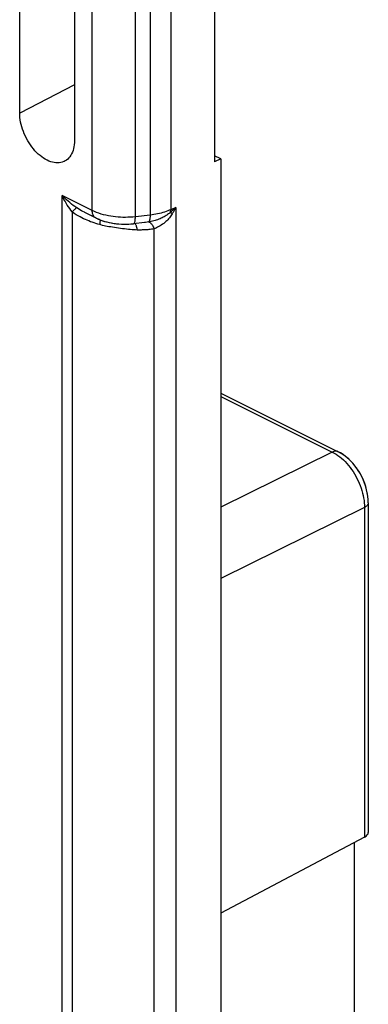
# Model space of a CAD drawing. Units: inches. Extents: x 72.3 to 137.9, y 99.7 to 197.4.
# Drawn here: x 128.5 to 136.2, y 126.9 to 148.5 of the extents above; entities that cross this region are included whole.
import ezdxf

# ---------------------------------------------------------------- set-up
doc = ezdxf.new("R2010")
doc.units = ezdxf.units.IN
doc.header["$MEASUREMENT"] = 0
doc.layers.add('ASSI', color=7, linetype='Continuous')
doc.layers.add('RACCORDO', color=7, linetype='Continuous')

# ---------------------------------------------------------------- blocks, each defined once
blk = doc.blocks.new('block 697')
at = {"layer": 'ASSI', "color": 7, "lineweight": 25, "true_color": 0xffffff}
blk.add_lwpolyline([(131.468, 143.905), (131.439, 143.9), (131.411, 143.896), (131.383, 143.892), (131.356, 143.889), (131.33, 143.886), (131.304, 143.884), (131.278, 143.882), (131.254, 143.881), (131.229, 143.88), (131.206, 143.879), (131.183, 143.878), (131.16, 143.878), (131.139, 143.878), (131.117, 143.878), (131.097, 143.878)], dxfattribs=at)
blk = doc.blocks.new('block 698')
at = {"layer": 'ASSI', "color": 7, "lineweight": 25, "true_color": 0xffffff}
blk.add_lwpolyline([(131.349, 144.055), (131.315, 144.051), (131.283, 144.047), (131.256, 144.043)], dxfattribs=at)
blk = doc.blocks.new('block 699')
at = {"layer": 'ASSI', "color": 7, "lineweight": 25, "true_color": 0xffffff}
blk.add_open_spline([(131.02, 144.017), (131.02, 144.017), (131.026, 144.019), (131.026, 144.019), (131.026, 144.019), (131.031, 144.023), (131.031, 144.023), (131.031, 144.023), (131.036, 144.03), (131.036, 144.03), (131.036, 144.03), (131.04, 144.038), (131.04, 144.038), (131.04, 144.038), (131.044, 144.048), (131.044, 144.048), (131.044, 144.048), (131.048, 144.061), (131.048, 144.061), (131.048, 144.061), (131.051, 144.075), (131.051, 144.075), (131.051, 144.075), (131.053, 144.091), (131.053, 144.091), (131.053, 144.091), (131.056, 144.108), (131.056, 144.108), (131.056, 144.108), (131.057, 144.127), (131.057, 144.127), (131.057, 144.127), (131.058, 144.148), (131.058, 144.148), (131.058, 144.148), (131.059, 144.17), (131.059, 144.17)], degree=3, knots=[0, 0, 0, 0, 1, 1, 1, 2, 2, 2, 3, 3, 3, 4, 4, 4, 5, 5, 5, 6, 6, 6, 7, 7, 7, 8, 8, 8, 9, 9, 9, 10, 10, 10, 11, 11, 11, 12, 12, 12, 12], dxfattribs=at)
blk = doc.blocks.new('block 722')
at = {"layer": 'ASSI', "color": 7, "lineweight": 25, "true_color": 0xffffff}
blk.add_lwpolyline([(131.256, 144.043), (131.02, 144.017)], dxfattribs=at)
blk = doc.blocks.new('block 723')
at = {"layer": 'ASSI', "color": 7, "lineweight": 25, "true_color": 0xffffff}
blk.add_lwpolyline([(131.256, 144.043), (131.256, 144.043)], dxfattribs=at)
blk = doc.blocks.new('block 724')
at = {"layer": 'ASSI', "color": 7, "lineweight": 25, "true_color": 0xffffff}
blk.add_lwpolyline([(131.382, 144.206), (131.059, 144.17)], dxfattribs=at)
blk = doc.blocks.new('block 725')
at = {"layer": 'ASSI', "color": 7, "lineweight": 25, "true_color": 0xffffff}
blk.add_lwpolyline([(131.059, 144.17), (131.004, 144.164), (130.949, 144.16), (130.894, 144.158), (130.839, 144.157), (130.785, 144.157), (130.731, 144.159), (130.677, 144.163), (130.624, 144.168), (130.57, 144.174), (130.517, 144.182), (130.465, 144.191), (130.412, 144.202), (130.359, 144.215), (130.307, 144.23), (130.255, 144.246), (130.205, 144.264), (130.157, 144.285), (130.11, 144.306)], dxfattribs=at)
blk = doc.blocks.new('block 726')
at = {"layer": 'ASSI', "color": 7, "lineweight": 25, "true_color": 0xffffff}
blk.add_lwpolyline([(130.961, 144.012), (131.02, 144.017)], dxfattribs=at)
blk = doc.blocks.new('block 727')
at = {"layer": 'ASSI', "color": 7, "lineweight": 25, "true_color": 0xffffff}
blk.add_lwpolyline([(131.024, 144.033), (131.025, 144.033)], dxfattribs=at)
blk = doc.blocks.new('block 728')
at = {"layer": 'ASSI', "color": 7, "lineweight": 25, "true_color": 0xffffff}
blk.add_lwpolyline([(131.097, 143.878), (131.061, 143.879), (131.024, 143.881), (130.986, 143.884), (130.946, 143.887), (130.904, 143.891), (130.862, 143.896), (130.818, 143.901), (130.774, 143.907), (130.73, 143.913), (130.686, 143.919), (130.641, 143.925), (130.598, 143.932), (130.557, 143.938), (130.517, 143.945), (130.478, 143.952), (130.44, 143.959), (130.404, 143.966), (130.369, 143.973), (130.335, 143.981), (130.302, 143.989), (130.27, 143.998)], dxfattribs=at)
blk = doc.blocks.new('block 757')
at = {"layer": 'ASSI', "color": 7, "lineweight": 25, "true_color": 0xffffff}
blk.add_lwpolyline([(129.769, 144.367), (129.763, 144.363), (129.755, 144.358), (129.746, 144.351), (129.736, 144.342), (129.725, 144.332), (129.713, 144.32), (129.7, 144.307), (129.687, 144.292), (129.672, 144.276)], dxfattribs=at)
blk = doc.blocks.new('block 759')
at = {"layer": 'ASSI', "color": 7, "lineweight": 25, "true_color": 0xffffff}
blk.add_lwpolyline([(129.72, 147.074), (128.517, 146.451)], dxfattribs=at)
blk = doc.blocks.new('block 768')
at = {"layer": 'ASSI', "color": 7, "lineweight": 25, "true_color": 0xffffff}
blk.add_lwpolyline([(132.937, 145.441), (132.793, 145.375)], dxfattribs=at)
blk = doc.blocks.new('block 769')
at = {"layer": 'ASSI', "color": 7, "lineweight": 25, "true_color": 0xffffff}
blk.add_lwpolyline([(131.945, 144.377), (131.835, 144.326)], dxfattribs=at)
blk = doc.blocks.new('block 770')
at = {"layer": 'ASSI', "color": 7, "lineweight": 25, "true_color": 0xffffff}
blk.add_lwpolyline([(129.493, 145.386), (129.485, 145.382), (129.453, 145.37), (129.42, 145.361), (129.385, 145.356), (129.349, 145.354), (129.312, 145.355), (129.274, 145.36), (129.236, 145.368), (129.197, 145.38), (129.158, 145.395), (129.119, 145.413), (129.079, 145.434), (129.04, 145.458), (129.001, 145.486), (128.963, 145.516), (128.925, 145.549), (128.888, 145.584), (128.852, 145.622), (128.818, 145.662), (128.784, 145.704), (128.752, 145.748), (128.722, 145.794), (128.693, 145.842), (128.666, 145.89), (128.641, 145.94), (128.618, 145.991), (128.597, 146.042), (128.579, 146.094), (128.563, 146.146), (128.549, 146.198), (128.537, 146.25), (128.528, 146.301), (128.522, 146.352), (128.518, 146.402), (128.517, 146.451)], dxfattribs=at)
blk = doc.blocks.new('block 771')
at = {"layer": 'ASSI', "color": 7, "lineweight": 25, "true_color": 0xffffff}
blk.add_lwpolyline([(131.835, 144.326), (131.803, 144.312), (131.769, 144.298), (131.735, 144.285), (131.699, 144.273), (131.662, 144.261), (131.625, 144.251), (131.586, 144.241), (131.547, 144.232), (131.506, 144.224), (131.466, 144.217), (131.424, 144.211), (131.382, 144.206)], dxfattribs=at)
blk = doc.blocks.new('block 775')
at = {"layer": 'ASSI', "color": 7, "lineweight": 25, "true_color": 0xffffff}
blk.add_lwpolyline([(131.349, 144.055), (131.359, 144.053), (131.369, 144.049), (131.38, 144.043), (131.39, 144.034), (131.401, 144.024), (131.411, 144.012), (131.421, 143.998), (131.431, 143.982), (131.441, 143.965), (131.451, 143.946), (131.46, 143.926), (131.468, 143.905)], dxfattribs=at)
blk = doc.blocks.new('block 842')
at = {"layer": 'ASSI', "color": 7, "lineweight": 25, "true_color": 0xffffff}
blk.add_lwpolyline([(130.27, 143.998), (130.23, 144.009), (130.19, 144.021), (130.151, 144.034)], dxfattribs=at)
blk = doc.blocks.new('block 843')
at = {"layer": 'ASSI', "color": 7, "lineweight": 25, "true_color": 0xffffff}
blk.add_lwpolyline([(130.273, 144.142), (130.273, 144.142)], dxfattribs=at)
blk = doc.blocks.new('block 844')
at = {"layer": 'ASSI', "color": 7, "lineweight": 25, "true_color": 0xffffff}
blk.add_lwpolyline([(130.151, 144.034), (130.112, 144.048), (130.074, 144.062), (130.035, 144.077), (129.997, 144.092), (129.959, 144.109), (129.92, 144.127), (129.881, 144.146), (129.842, 144.166), (129.801, 144.19), (129.759, 144.216), (129.716, 144.245), (129.672, 144.276)], dxfattribs=at)
blk = doc.blocks.new('block 846')
at = {"layer": 'ASSI', "color": 7, "lineweight": 25, "true_color": 0xffffff}
blk.add_lwpolyline([(135.514, 139.003), (135.504, 139.008), (135.488, 139.012), (135.472, 139.015), (135.456, 139.015), (135.438, 139.014), (135.42, 139.01), (135.402, 139.004), (135.384, 138.996)], dxfattribs=at)
blk = doc.blocks.new('block 847')
at = {"layer": 'ASSI', "color": 7, "lineweight": 25, "true_color": 0xffffff}
blk.add_lwpolyline([(132.937, 140.22), (135.384, 138.996)], dxfattribs=at)
blk = doc.blocks.new('block 848')
at = {"layer": 'ASSI', "color": 7, "lineweight": 25, "true_color": 0xffffff}
blk.add_lwpolyline([(132.937, 140.292), (135.514, 139.003)], dxfattribs=at)
blk = doc.blocks.new('block 849')
at = {"layer": 'ASSI', "color": 7, "lineweight": 25, "true_color": 0xffffff}
blk.add_lwpolyline([(135.384, 138.996), (135.425, 138.975), (135.466, 138.95), (135.507, 138.922)], dxfattribs=at)
blk = doc.blocks.new('block 902')
at = {"layer": 'ASSI', "color": 7, "lineweight": 25, "true_color": 0xffffff}
blk.add_lwpolyline([(131.945, 144.377), (131.932, 144.364), (131.919, 144.352), (131.906, 144.339), (131.893, 144.327), (131.88, 144.315), (131.867, 144.304), (131.854, 144.292), (131.841, 144.281), (131.828, 144.27)], dxfattribs=at)
blk = doc.blocks.new('block 903')
at = {"layer": 'ASSI', "color": 7, "lineweight": 25, "true_color": 0xffffff}
blk.add_lwpolyline([(131.828, 144.27), (131.814, 144.257), (131.799, 144.245), (131.784, 144.232), (131.767, 144.22), (131.75, 144.208), (131.732, 144.196), (131.713, 144.184), (131.692, 144.172), (131.671, 144.16), (131.648, 144.149), (131.624, 144.137), (131.599, 144.126), (131.573, 144.116), (131.546, 144.105), (131.518, 144.096), (131.49, 144.087), (131.462, 144.079), (131.433, 144.072), (131.405, 144.065), (131.377, 144.06), (131.349, 144.055)], dxfattribs=at)
blk = doc.blocks.new('block 905')
at = {"layer": 'ASSI', "color": 7, "lineweight": 25, "true_color": 0xffffff}
blk.add_lwpolyline([(135.384, 138.996), (132.937, 137.783)], dxfattribs=at)
blk = doc.blocks.new('block 906')
at = {"layer": 'ASSI', "color": 7, "lineweight": 25, "true_color": 0xffffff}
blk.add_lwpolyline([(136.091, 137.777), (132.937, 136.213)], dxfattribs=at)
blk = doc.blocks.new('block 913')
at = {"layer": 'ASSI', "color": 7, "lineweight": 25, "true_color": 0xffffff}
blk.add_lwpolyline([(130.188, 144.144), (130.243, 144.119), (130.302, 144.095), (130.363, 144.075), (130.426, 144.057), (130.491, 144.042), (130.556, 144.029), (130.623, 144.02), (130.691, 144.013), (130.759, 144.008), (130.827, 144.007), (130.894, 144.008), (130.961, 144.012)], dxfattribs=at)
blk = doc.blocks.new('block 917')
at = {"layer": 'ASSI', "color": 7, "lineweight": 25, "true_color": 0xffffff}
blk.add_lwpolyline([(130.188, 144.144), (129.948, 144.264)], dxfattribs=at)
blk = doc.blocks.new('block 919')
at = {"layer": 'ASSI', "color": 7, "lineweight": 25, "true_color": 0xffffff}
blk.add_lwpolyline([(130.11, 144.306), (129.448, 144.637)], dxfattribs=at)
blk = doc.blocks.new('block 920')
at = {"layer": 'ASSI', "color": 7, "lineweight": 25, "true_color": 0xffffff}
blk.add_lwpolyline([(132.937, 145.441), (132.793, 145.513)], dxfattribs=at)
blk = doc.blocks.new('block 921')
at = {"layer": 'ASSI', "color": 7, "lineweight": 25, "true_color": 0xffffff}
blk.add_lwpolyline([(129.948, 144.264), (129.94, 144.268), (129.907, 144.285), (129.874, 144.303), (129.84, 144.322), (129.805, 144.344), (129.769, 144.367)], dxfattribs=at)
blk = doc.blocks.new('block 925')
at = {"layer": 'ASSI', "color": 7, "lineweight": 25, "true_color": 0xffffff}
blk.add_lwpolyline([(130.188, 144.144), (130.181, 144.148), (130.168, 144.157), (130.156, 144.168), (130.146, 144.18), (130.136, 144.194), (130.128, 144.21), (130.122, 144.227), (130.117, 144.245), (130.113, 144.264), (130.111, 144.285), (130.11, 144.306)], dxfattribs=at)
blk = doc.blocks.new('block 926')
at = {"layer": 'ASSI', "color": 7, "lineweight": 25, "true_color": 0xffffff}
blk.add_lwpolyline([(129.769, 144.367), (129.73, 144.393), (129.692, 144.421), (129.655, 144.45), (129.618, 144.48), (129.581, 144.511), (129.546, 144.543), (129.512, 144.574), (129.479, 144.606), (129.448, 144.637)], dxfattribs=at)
blk = doc.blocks.new('block 927')
at = {"layer": 'ASSI', "color": 7, "lineweight": 25, "true_color": 0xffffff}
blk.add_lwpolyline([(135.507, 138.922), (135.548, 138.892), (135.588, 138.859), (135.627, 138.824), (135.665, 138.786), (135.703, 138.746), (135.739, 138.704), (135.774, 138.66), (135.808, 138.615), (135.84, 138.567), (135.871, 138.519), (135.9, 138.468), (135.927, 138.417), (135.953, 138.365), (135.976, 138.312), (135.998, 138.258), (136.017, 138.204), (136.034, 138.15), (136.049, 138.095), (136.062, 138.041), (136.073, 137.987), (136.081, 137.933), (136.087, 137.88), (136.09, 137.828), (136.091, 137.777)], dxfattribs=at)
blk = doc.blocks.new('block 947')
at = {"layer": 'ASSI', "color": 7, "lineweight": 25, "true_color": 0xffffff}
blk.add_lwpolyline([(131.945, 144.377), (131.937, 144.36), (131.928, 144.343), (131.92, 144.326), (131.911, 144.31), (131.903, 144.294), (131.894, 144.278), (131.886, 144.263), (131.877, 144.247), (131.868, 144.232)], dxfattribs=at)
blk = doc.blocks.new('block 948')
at = {"layer": 'ASSI', "color": 7, "lineweight": 25, "true_color": 0xffffff}
blk.add_lwpolyline([(131.868, 144.232), (131.854, 144.21), (131.839, 144.188), (131.823, 144.166), (131.806, 144.145), (131.788, 144.125), (131.769, 144.105), (131.749, 144.084), (131.727, 144.064), (131.704, 144.044), (131.68, 144.024), (131.654, 144.005), (131.628, 143.987), (131.601, 143.97), (131.574, 143.954), (131.547, 143.939), (131.52, 143.926), (131.494, 143.915), (131.468, 143.905)], dxfattribs=at)
blk = doc.blocks.new('block 983')
at = {"layer": 'ASSI', "color": 7, "lineweight": 25, "true_color": 0xffffff}
blk.add_lwpolyline([(131.858, 144.242), (131.868, 144.232)], dxfattribs=at)
blk = doc.blocks.new('block 984')
at = {"layer": 'ASSI', "color": 7, "lineweight": 25, "true_color": 0xffffff}
blk.add_lwpolyline([(131.849, 144.251), (131.858, 144.242)], dxfattribs=at)
blk = doc.blocks.new('block 985')
at = {"layer": 'ASSI', "color": 7, "lineweight": 25, "true_color": 0xffffff}
blk.add_lwpolyline([(131.828, 144.27), (131.832, 144.266), (131.836, 144.263), (131.84, 144.259), (131.849, 144.251)], dxfattribs=at)
blk = doc.blocks.new('block 986')
at = {"layer": 'ASSI', "color": 7, "lineweight": 25, "true_color": 0xffffff}
blk.add_lwpolyline([(131.049, 144.02), (131.054, 144.014)], dxfattribs=at)
blk = doc.blocks.new('block 987')
at = {"layer": 'ASSI', "color": 7, "lineweight": 25, "true_color": 0xffffff}
blk.add_lwpolyline([(129.672, 144.276), (129.643, 144.312), (129.615, 144.349), (129.588, 144.387), (129.561, 144.428), (129.536, 144.469), (129.512, 144.511), (129.489, 144.553), (129.468, 144.595), (129.448, 144.637)], dxfattribs=at)
blk = doc.blocks.new('block 1000')
at = {"layer": 'ASSI', "color": 7, "lineweight": 25, "true_color": 0xffffff}
blk.add_lwpolyline([(128.517, 146.451), (128.517, 160.48)], dxfattribs=at)
blk = doc.blocks.new('block 1002')
at = {"layer": 'ASSI', "color": 7, "lineweight": 25, "true_color": 0xffffff}
blk.add_lwpolyline([(129.448, 123.257), (129.448, 144.637)], dxfattribs=at)
blk = doc.blocks.new('block 1005')
at = {"layer": 'ASSI', "color": 7, "lineweight": 25, "true_color": 0xffffff}
blk.add_lwpolyline([(129.672, 144.276), (129.672, 123.489)], dxfattribs=at)
blk = doc.blocks.new('block 1007')
at = {"layer": 'ASSI', "color": 7, "lineweight": 25, "true_color": 0xffffff}
blk.add_lwpolyline([(129.72, 159.879), (129.72, 145.849)], dxfattribs=at)
blk = doc.blocks.new('block 1011')
at = {"layer": 'ASSI', "color": 7, "lineweight": 25, "true_color": 0xffffff}
blk.add_lwpolyline([(130.11, 144.306), (130.11, 150.095)], dxfattribs=at)
blk = doc.blocks.new('block 1017')
at = {"layer": 'ASSI', "color": 7, "lineweight": 25, "true_color": 0xffffff}
blk.add_lwpolyline([(131.059, 144.17), (131.059, 149.668)], dxfattribs=at)
blk = doc.blocks.new('block 1022')
at = {"layer": 'ASSI', "color": 7, "lineweight": 25, "true_color": 0xffffff}
blk.add_lwpolyline([(131.382, 149.605), (131.382, 144.206)], dxfattribs=at)
blk = doc.blocks.new('block 1026')
at = {"layer": 'ASSI', "color": 7, "lineweight": 25, "true_color": 0xffffff}
blk.add_lwpolyline([(131.468, 123.38), (131.468, 143.905)], dxfattribs=at)
blk = doc.blocks.new('block 1031')
at = {"layer": 'ASSI', "color": 7, "lineweight": 25, "true_color": 0xffffff}
blk.add_lwpolyline([(131.835, 149.539), (131.835, 144.326)], dxfattribs=at)
blk = doc.blocks.new('block 1035')
at = {"layer": 'ASSI', "color": 7, "lineweight": 25, "true_color": 0xffffff}
blk.add_lwpolyline([(131.945, 144.377), (131.945, 123.031)], dxfattribs=at)
blk = doc.blocks.new('block 1039')
at = {"layer": 'ASSI', "color": 7, "lineweight": 25, "true_color": 0xffffff}
blk.add_lwpolyline([(131.382, 144.206), (131.381, 144.19), (131.381, 144.174), (131.38, 144.16), (131.379, 144.146), (131.377, 144.133), (131.375, 144.12), (131.373, 144.109), (131.371, 144.099), (131.368, 144.089), (131.366, 144.081), (131.363, 144.074), (131.359, 144.067), (131.356, 144.062), (131.352, 144.058), (131.349, 144.055)], dxfattribs=at)
blk = doc.blocks.new('block 1042')
at = {"layer": 'ASSI', "color": 7, "lineweight": 25, "true_color": 0xffffff}
blk.add_lwpolyline([(129.72, 145.849), (129.719, 145.801), (129.715, 145.755), (129.709, 145.711), (129.7, 145.669), (129.688, 145.628), (129.675, 145.59), (129.658, 145.554), (129.64, 145.521), (129.619, 145.49), (129.596, 145.463), (129.571, 145.438), (129.544, 145.416), (129.515, 145.397), (129.493, 145.386)], dxfattribs=at)
blk = doc.blocks.new('block 1044')
at = {"layer": 'ASSI', "color": 7, "lineweight": 25, "true_color": 0xffffff}
blk.add_lwpolyline([(130.283, 144.103), (130.282, 144.09), (130.281, 144.074), (130.279, 144.057), (130.277, 144.039), (130.274, 144.019), (130.27, 143.998)], dxfattribs=at)
blk = doc.blocks.new('block 1048')
at = {"layer": 'ASSI', "color": 7, "lineweight": 25, "true_color": 0xffffff}
blk.add_lwpolyline([(131.828, 144.27), (131.83, 144.279), (131.832, 144.288), (131.833, 144.297), (131.834, 144.306), (131.834, 144.316), (131.835, 144.326)], dxfattribs=at)
blk = doc.blocks.new('block 1049')
at = {"layer": 'ASSI', "color": 7, "lineweight": 25, "true_color": 0xffffff}
blk.add_lwpolyline([(136.091, 130.527), (132.937, 128.86)], dxfattribs=at)
blk = doc.blocks.new('block 1099')
at = {"layer": 'ASSI', "color": 7, "lineweight": 25, "true_color": 0xffffff}
blk.add_lwpolyline([(131.054, 144.014), (131.061, 144.003), (131.068, 143.991)], dxfattribs=at)
blk = doc.blocks.new('block 1100')
at = {"layer": 'ASSI', "color": 7, "lineweight": 25, "true_color": 0xffffff}
blk.add_lwpolyline([(131.068, 143.991), (131.074, 143.976)], dxfattribs=at)
blk = doc.blocks.new('block 1101')
at = {"layer": 'ASSI', "color": 7, "lineweight": 25, "true_color": 0xffffff}
blk.add_lwpolyline([(131.074, 143.976), (131.079, 143.96), (131.084, 143.942), (131.089, 143.922), (131.093, 143.901), (131.097, 143.878)], dxfattribs=at)
blk = doc.blocks.new('block 1102')
at = {"layer": 'ASSI', "color": 7, "lineweight": 25, "true_color": 0xffffff}
blk.add_lwpolyline([(136.173, 137.953), (136.166, 138.024), (136.154, 138.096), (136.139, 138.167), (136.119, 138.237), (136.096, 138.307), (136.068, 138.376), (136.037, 138.444), (136.003, 138.51), (135.965, 138.574), (135.924, 138.636), (135.88, 138.695), (135.833, 138.752), (135.783, 138.804), (135.732, 138.854), (135.678, 138.899), (135.622, 138.94), (135.565, 138.976), (135.514, 139.003)], dxfattribs=at)
blk = doc.blocks.new('block 1103')
at = {"layer": 'ASSI', "color": 7, "lineweight": 25, "true_color": 0xffffff}
blk.add_lwpolyline([(136.175, 137.881), (136.173, 137.953)], dxfattribs=at)
blk = doc.blocks.new('block 1112')
at = {"layer": 'ASSI', "color": 7, "lineweight": 25, "true_color": 0xffffff}
blk.add_lwpolyline([(132.793, 150.322), (132.793, 145.375)], dxfattribs=at)
blk = doc.blocks.new('block 1116')
at = {"layer": 'ASSI', "color": 7, "lineweight": 25, "true_color": 0xffffff}
blk.add_lwpolyline([(132.937, 145.441), (132.937, 122.925)], dxfattribs=at)
blk = doc.blocks.new('block 1121')
at = {"layer": 'ASSI', "color": 7, "lineweight": 25, "true_color": 0xffffff}
blk.add_lwpolyline([(135.868, 130.41), (135.868, 124.519)], dxfattribs=at)
blk = doc.blocks.new('block 1122')
at = {"layer": 'ASSI', "color": 7, "lineweight": 25, "true_color": 0xffffff}
blk.add_lwpolyline([(136.091, 137.777), (136.091, 130.527)], dxfattribs=at)
blk = doc.blocks.new('block 1123')
at = {"layer": 'ASSI', "color": 7, "lineweight": 25, "true_color": 0xffffff}
blk.add_lwpolyline([(136.175, 137.881), (136.175, 130.633)], dxfattribs=at)
blk = doc.blocks.new('block 1131')
at = {"layer": 'ASSI', "color": 7, "lineweight": 25, "true_color": 0xffffff}
blk.add_lwpolyline([(136.175, 137.881), (136.174, 137.87), (136.171, 137.857), (136.166, 137.844), (136.158, 137.832), (136.149, 137.82), (136.137, 137.808), (136.124, 137.797), (136.108, 137.787), (136.091, 137.777)], dxfattribs=at)
blk = doc.blocks.new('block 1278')
at = {"layer": 'ASSI', "color": 7, "lineweight": 25, "true_color": 0xffffff}
blk.add_open_spline([(136.091, 130.527), (136.145, 130.556), (136.175, 130.594), (136.175, 130.633)], degree=3, dxfattribs=at)
blk = doc.blocks.new('block 1548')
at = {"layer": 'RACCORDO', "color": 7, "lineweight": 25, "true_color": 0xffffff}
blk.add_lwpolyline([(135.514, 139.003), (135.504, 139.008), (135.488, 139.012), (135.472, 139.015), (135.456, 139.015), (135.438, 139.014), (135.42, 139.01), (135.402, 139.004), (135.384, 138.996)], dxfattribs=at)
blk = doc.blocks.new('block 1549')
at = {"layer": 'RACCORDO', "color": 7, "lineweight": 25, "true_color": 0xffffff}
blk.add_lwpolyline([(132.937, 140.22), (135.384, 138.996)], dxfattribs=at)
blk = doc.blocks.new('block 1550')
at = {"layer": 'RACCORDO', "color": 7, "lineweight": 25, "true_color": 0xffffff}
blk.add_lwpolyline([(132.937, 140.292), (135.514, 139.003)], dxfattribs=at)
blk = doc.blocks.new('block 1551')
at = {"layer": 'RACCORDO', "color": 7, "lineweight": 25, "true_color": 0xffffff}
blk.add_lwpolyline([(135.384, 138.996), (135.425, 138.975), (135.466, 138.95)], dxfattribs=at)
blk = doc.blocks.new('block 1575')
at = {"layer": 'RACCORDO', "color": 7, "lineweight": 25, "true_color": 0xffffff}
blk.add_lwpolyline([(135.384, 138.996), (132.937, 137.783)], dxfattribs=at)
blk = doc.blocks.new('block 1576')
at = {"layer": 'RACCORDO', "color": 7, "lineweight": 25, "true_color": 0xffffff}
blk.add_lwpolyline([(136.091, 137.777), (132.937, 136.213)], dxfattribs=at)
blk = doc.blocks.new('block 1579')
at = {"layer": 'RACCORDO', "color": 7, "lineweight": 25, "true_color": 0xffffff}
blk.add_lwpolyline([(135.466, 138.95), (135.507, 138.922)], dxfattribs=at)
blk = doc.blocks.new('block 1580')
at = {"layer": 'RACCORDO', "color": 7, "lineweight": 25, "true_color": 0xffffff}
blk.add_lwpolyline([(135.507, 138.922), (135.548, 138.892), (135.588, 138.859), (135.627, 138.824), (135.665, 138.786), (135.703, 138.746), (135.739, 138.704), (135.774, 138.66), (135.808, 138.615), (135.84, 138.567), (135.871, 138.519), (135.9, 138.468), (135.927, 138.417), (135.953, 138.365), (135.976, 138.312), (135.998, 138.258), (136.017, 138.204), (136.034, 138.15), (136.049, 138.095), (136.062, 138.041), (136.073, 137.987), (136.081, 137.933), (136.087, 137.88), (136.09, 137.828), (136.091, 137.777)], dxfattribs=at)
blk = doc.blocks.new('block 1611')
at = {"layer": 'RACCORDO', "color": 7, "lineweight": 25, "true_color": 0xffffff}
blk.add_lwpolyline([(136.091, 130.527), (132.937, 128.86)], dxfattribs=at)
blk = doc.blocks.new('block 1627')
at = {"layer": 'RACCORDO', "color": 7, "lineweight": 25, "true_color": 0xffffff}
blk.add_lwpolyline([(136.173, 137.953), (136.167, 138.013), (136.158, 138.074), (136.146, 138.134), (136.132, 138.194), (136.114, 138.254), (136.094, 138.313), (136.07, 138.371), (136.045, 138.429), (136.016, 138.485), (135.986, 138.54), (135.952, 138.594), (135.917, 138.646), (135.88, 138.696), (135.84, 138.743), (135.799, 138.789), (135.755, 138.832), (135.711, 138.872), (135.664, 138.909), (135.617, 138.943), (135.568, 138.974), (135.514, 139.003)], dxfattribs=at)
blk = doc.blocks.new('block 1630')
at = {"layer": 'RACCORDO', "color": 7, "lineweight": 25, "true_color": 0xffffff}
blk.add_lwpolyline([(136.175, 137.881), (136.175, 137.893), (136.173, 137.953)], dxfattribs=at)
blk = doc.blocks.new('block 1633')
at = {"layer": 'RACCORDO', "color": 7, "lineweight": 25, "true_color": 0xffffff}
blk.add_lwpolyline([(135.868, 130.41), (135.868, 124.519)], dxfattribs=at)
blk = doc.blocks.new('block 1634')
at = {"layer": 'RACCORDO', "color": 7, "lineweight": 25, "true_color": 0xffffff}
blk.add_lwpolyline([(136.091, 137.777), (136.091, 130.527)], dxfattribs=at)
blk = doc.blocks.new('block 1635')
at = {"layer": 'RACCORDO', "color": 7, "lineweight": 25, "true_color": 0xffffff}
blk.add_lwpolyline([(136.175, 137.881), (136.175, 130.633)], dxfattribs=at)
blk = doc.blocks.new('block 1641')
at = {"layer": 'RACCORDO', "color": 7, "lineweight": 25, "true_color": 0xffffff}
blk.add_lwpolyline([(136.175, 137.881), (136.174, 137.87), (136.171, 137.857), (136.166, 137.844), (136.158, 137.832), (136.149, 137.82), (136.137, 137.808), (136.124, 137.797), (136.108, 137.787), (136.091, 137.777)], dxfattribs=at)
blk = doc.blocks.new('block 1714')
at = {"layer": 'RACCORDO', "color": 7, "lineweight": 25, "true_color": 0xffffff}
blk.add_open_spline([(136.091, 130.527), (136.145, 130.556), (136.175, 130.594), (136.175, 130.633)], degree=3, dxfattribs=at)
blk = doc.blocks.new('block 2372')
at = {"color": 7, "lineweight": 25, "true_color": 0xffffff}
blk.add_lwpolyline([(131.468, 143.905), (131.439, 143.9), (131.411, 143.896), (131.383, 143.892), (131.356, 143.889), (131.33, 143.886), (131.304, 143.884), (131.278, 143.882), (131.254, 143.881), (131.229, 143.88), (131.206, 143.879), (131.183, 143.878), (131.16, 143.878), (131.139, 143.878), (131.117, 143.878), (131.097, 143.878)], dxfattribs=at)
blk = doc.blocks.new('block 2373')
at = {"color": 7, "lineweight": 25, "true_color": 0xffffff}
blk.add_lwpolyline([(131.349, 144.055), (131.315, 144.051), (131.283, 144.047), (131.256, 144.043)], dxfattribs=at)
blk = doc.blocks.new('block 2374')
at = {"color": 7, "lineweight": 25, "true_color": 0xffffff}
blk.add_open_spline([(131.02, 144.017), (131.02, 144.017), (131.026, 144.019), (131.026, 144.019), (131.026, 144.019), (131.031, 144.023), (131.031, 144.023), (131.031, 144.023), (131.036, 144.03), (131.036, 144.03), (131.036, 144.03), (131.04, 144.038), (131.04, 144.038), (131.04, 144.038), (131.044, 144.048), (131.044, 144.048), (131.044, 144.048), (131.048, 144.061), (131.048, 144.061), (131.048, 144.061), (131.051, 144.075), (131.051, 144.075), (131.051, 144.075), (131.053, 144.091), (131.053, 144.091), (131.053, 144.091), (131.056, 144.108), (131.056, 144.108), (131.056, 144.108), (131.057, 144.127), (131.057, 144.127), (131.057, 144.127), (131.058, 144.148), (131.058, 144.148), (131.058, 144.148), (131.059, 144.17), (131.059, 144.17)], degree=3, knots=[0, 0, 0, 0, 1, 1, 1, 2, 2, 2, 3, 3, 3, 4, 4, 4, 5, 5, 5, 6, 6, 6, 7, 7, 7, 8, 8, 8, 9, 9, 9, 10, 10, 10, 11, 11, 11, 12, 12, 12, 12], dxfattribs=at)
blk = doc.blocks.new('block 2411')
at = {"color": 7, "lineweight": 25, "true_color": 0xffffff}
blk.add_lwpolyline([(131.256, 144.043), (131.02, 144.017)], dxfattribs=at)
blk = doc.blocks.new('block 2412')
at = {"color": 7, "lineweight": 25, "true_color": 0xffffff}
blk.add_lwpolyline([(131.256, 144.043), (131.256, 144.043)], dxfattribs=at)
blk = doc.blocks.new('block 2413')
at = {"color": 7, "lineweight": 25, "true_color": 0xffffff}
blk.add_lwpolyline([(131.382, 144.206), (131.059, 144.17)], dxfattribs=at)
blk = doc.blocks.new('block 2414')
at = {"color": 7, "lineweight": 25, "true_color": 0xffffff}
blk.add_lwpolyline([(131.059, 144.17), (131.004, 144.164), (130.949, 144.16), (130.894, 144.158), (130.839, 144.157), (130.785, 144.157), (130.731, 144.159), (130.677, 144.163), (130.624, 144.168), (130.57, 144.174), (130.517, 144.182), (130.465, 144.191), (130.412, 144.202), (130.359, 144.215), (130.307, 144.23), (130.255, 144.246), (130.205, 144.264), (130.157, 144.285), (130.11, 144.306)], dxfattribs=at)
blk = doc.blocks.new('block 2415')
at = {"color": 7, "lineweight": 25, "true_color": 0xffffff}
blk.add_lwpolyline([(130.913, 144.009), (130.966, 144.012), (131.02, 144.017)], dxfattribs=at)
blk = doc.blocks.new('block 2416')
at = {"color": 7, "lineweight": 25, "true_color": 0xffffff}
blk.add_lwpolyline([(131.024, 144.033), (131.024, 144.033)], dxfattribs=at)
blk = doc.blocks.new('block 2417')
at = {"color": 7, "lineweight": 25, "true_color": 0xffffff}
blk.add_lwpolyline([(131.097, 143.878), (131.061, 143.879), (131.024, 143.881), (130.986, 143.884), (130.946, 143.887), (130.904, 143.891), (130.862, 143.896), (130.818, 143.901), (130.774, 143.907), (130.73, 143.913), (130.686, 143.919), (130.641, 143.925), (130.598, 143.932), (130.557, 143.938), (130.517, 143.945), (130.478, 143.952), (130.44, 143.959), (130.404, 143.966), (130.369, 143.973), (130.335, 143.981), (130.302, 143.989), (130.27, 143.998)], dxfattribs=at)
blk = doc.blocks.new('block 2446')
at = {"color": 7, "lineweight": 25, "true_color": 0xffffff}
blk.add_lwpolyline([(129.769, 144.367), (129.763, 144.363), (129.755, 144.358), (129.746, 144.351), (129.736, 144.342), (129.725, 144.332), (129.713, 144.32), (129.7, 144.307), (129.687, 144.292), (129.672, 144.276)], dxfattribs=at)
blk = doc.blocks.new('block 2448')
at = {"color": 7, "lineweight": 25, "true_color": 0xffffff}
blk.add_lwpolyline([(129.72, 147.074), (128.517, 146.451)], dxfattribs=at)
blk = doc.blocks.new('block 2453')
at = {"color": 7, "lineweight": 25, "true_color": 0xffffff}
blk.add_lwpolyline([(132.937, 145.441), (132.793, 145.375)], dxfattribs=at)
blk = doc.blocks.new('block 2454')
at = {"color": 7, "lineweight": 25, "true_color": 0xffffff}
blk.add_lwpolyline([(131.945, 144.377), (131.835, 144.326)], dxfattribs=at)
blk = doc.blocks.new('block 2455')
at = {"color": 7, "lineweight": 25, "true_color": 0xffffff}
blk.add_lwpolyline([(129.493, 145.386), (129.485, 145.382), (129.453, 145.37), (129.42, 145.361), (129.385, 145.356), (129.349, 145.354), (129.312, 145.355), (129.274, 145.36), (129.236, 145.368), (129.197, 145.38), (129.158, 145.395), (129.119, 145.413), (129.079, 145.434), (129.04, 145.458), (129.001, 145.486), (128.963, 145.516), (128.925, 145.549), (128.888, 145.584), (128.852, 145.622), (128.818, 145.662), (128.784, 145.704), (128.752, 145.748), (128.722, 145.794), (128.693, 145.842), (128.666, 145.89), (128.641, 145.94), (128.618, 145.991), (128.597, 146.042), (128.579, 146.094), (128.563, 146.146), (128.549, 146.198), (128.537, 146.25), (128.528, 146.301), (128.522, 146.352), (128.518, 146.402), (128.517, 146.451)], dxfattribs=at)
blk = doc.blocks.new('block 2456')
at = {"color": 7, "lineweight": 25, "true_color": 0xffffff}
blk.add_lwpolyline([(131.835, 144.326), (131.803, 144.312), (131.769, 144.298), (131.735, 144.285), (131.699, 144.273), (131.662, 144.261), (131.625, 144.251), (131.586, 144.241), (131.547, 144.232), (131.506, 144.224), (131.466, 144.217), (131.424, 144.211), (131.382, 144.206)], dxfattribs=at)
blk = doc.blocks.new('block 2459')
at = {"color": 7, "lineweight": 25, "true_color": 0xffffff}
blk.add_lwpolyline([(131.349, 144.055), (131.359, 144.053), (131.369, 144.049), (131.38, 144.043), (131.39, 144.034), (131.401, 144.024), (131.411, 144.012), (131.421, 143.998), (131.431, 143.982), (131.441, 143.965), (131.451, 143.946), (131.46, 143.926), (131.468, 143.905)], dxfattribs=at)
blk = doc.blocks.new('block 2497')
at = {"color": 7, "lineweight": 25, "true_color": 0xffffff}
blk.add_lwpolyline([(130.273, 144.142), (130.273, 144.142)], dxfattribs=at)
blk = doc.blocks.new('block 2498')
at = {"color": 7, "lineweight": 25, "true_color": 0xffffff}
blk.add_lwpolyline([(130.27, 143.998), (130.23, 144.009), (130.19, 144.021), (130.151, 144.034), (130.112, 144.048), (130.074, 144.062), (130.035, 144.077), (129.997, 144.092), (129.959, 144.109), (129.92, 144.127), (129.881, 144.146), (129.842, 144.166), (129.801, 144.19), (129.759, 144.216), (129.716, 144.245), (129.672, 144.276)], dxfattribs=at)
blk = doc.blocks.new('block 2499')
at = {"color": 7, "lineweight": 25, "true_color": 0xffffff}
blk.add_lwpolyline([(130.238, 144.121), (130.285, 144.102), (130.333, 144.084), (130.382, 144.069), (130.433, 144.055), (130.484, 144.043), (130.537, 144.033), (130.59, 144.024), (130.643, 144.017), (130.697, 144.012), (130.751, 144.009), (130.805, 144.007), (130.859, 144.007), (130.913, 144.009)], dxfattribs=at)
blk = doc.blocks.new('block 2539')
at = {"color": 7, "lineweight": 25, "true_color": 0xffffff}
blk.add_lwpolyline([(131.945, 144.377), (131.932, 144.364), (131.919, 144.352), (131.906, 144.339), (131.893, 144.327), (131.88, 144.315), (131.867, 144.304), (131.854, 144.292), (131.841, 144.281), (131.828, 144.27)], dxfattribs=at)
blk = doc.blocks.new('block 2540')
at = {"color": 7, "lineweight": 25, "true_color": 0xffffff}
blk.add_lwpolyline([(131.828, 144.27), (131.814, 144.257), (131.799, 144.245), (131.784, 144.232), (131.767, 144.22), (131.75, 144.208), (131.732, 144.196), (131.713, 144.184), (131.692, 144.172), (131.671, 144.16), (131.648, 144.149), (131.624, 144.137), (131.599, 144.126), (131.573, 144.116), (131.546, 144.105), (131.518, 144.096), (131.49, 144.087), (131.462, 144.079), (131.433, 144.072), (131.405, 144.065), (131.377, 144.06), (131.349, 144.055)], dxfattribs=at)
blk = doc.blocks.new('block 2548')
at = {"color": 7, "lineweight": 25, "true_color": 0xffffff}
blk.add_lwpolyline([(130.193, 144.142), (130.238, 144.121)], dxfattribs=at)
blk = doc.blocks.new('block 2552')
at = {"color": 7, "lineweight": 25, "true_color": 0xffffff}
blk.add_lwpolyline([(130.193, 144.142), (129.948, 144.264)], dxfattribs=at)
blk = doc.blocks.new('block 2554')
at = {"color": 7, "lineweight": 25, "true_color": 0xffffff}
blk.add_lwpolyline([(130.11, 144.306), (129.448, 144.637)], dxfattribs=at)
blk = doc.blocks.new('block 2555')
at = {"color": 7, "lineweight": 25, "true_color": 0xffffff}
blk.add_lwpolyline([(132.937, 145.441), (132.793, 145.513)], dxfattribs=at)
blk = doc.blocks.new('block 2556')
at = {"color": 7, "lineweight": 25, "true_color": 0xffffff}
blk.add_lwpolyline([(129.948, 144.264), (129.94, 144.268), (129.907, 144.285), (129.874, 144.303), (129.84, 144.322), (129.805, 144.344), (129.769, 144.367)], dxfattribs=at)
blk = doc.blocks.new('block 2560')
at = {"color": 7, "lineweight": 25, "true_color": 0xffffff}
blk.add_lwpolyline([(130.188, 144.144), (130.181, 144.148), (130.168, 144.157), (130.156, 144.168), (130.146, 144.18), (130.136, 144.194), (130.128, 144.21), (130.122, 144.227), (130.117, 144.245), (130.113, 144.264), (130.111, 144.285), (130.11, 144.306)], dxfattribs=at)
blk = doc.blocks.new('block 2561')
at = {"color": 7, "lineweight": 25, "true_color": 0xffffff}
blk.add_lwpolyline([(129.769, 144.367), (129.73, 144.393), (129.692, 144.421), (129.655, 144.45), (129.618, 144.48), (129.581, 144.511), (129.546, 144.543), (129.512, 144.574), (129.479, 144.606), (129.448, 144.637)], dxfattribs=at)
blk = doc.blocks.new('block 2564')
at = {"color": 7, "lineweight": 25, "true_color": 0xffffff}
blk.add_lwpolyline([(131.945, 144.377), (131.937, 144.36), (131.928, 144.343), (131.92, 144.326), (131.911, 144.31), (131.903, 144.294), (131.894, 144.278), (131.886, 144.263), (131.877, 144.247), (131.868, 144.232)], dxfattribs=at)
blk = doc.blocks.new('block 2565')
at = {"color": 7, "lineweight": 25, "true_color": 0xffffff}
blk.add_lwpolyline([(131.868, 144.232), (131.854, 144.21), (131.839, 144.188), (131.823, 144.166), (131.806, 144.145), (131.788, 144.125), (131.769, 144.105), (131.749, 144.084), (131.727, 144.064), (131.704, 144.044), (131.68, 144.024), (131.654, 144.005), (131.628, 143.987), (131.601, 143.97), (131.574, 143.954), (131.547, 143.939), (131.52, 143.926), (131.494, 143.915), (131.468, 143.905)], dxfattribs=at)
blk = doc.blocks.new('block 2584')
at = {"color": 7, "lineweight": 25, "true_color": 0xffffff}
blk.add_lwpolyline([(131.858, 144.242), (131.868, 144.232)], dxfattribs=at)
blk = doc.blocks.new('block 2585')
at = {"color": 7, "lineweight": 25, "true_color": 0xffffff}
blk.add_lwpolyline([(131.849, 144.251), (131.858, 144.242)], dxfattribs=at)
blk = doc.blocks.new('block 2586')
at = {"color": 7, "lineweight": 25, "true_color": 0xffffff}
blk.add_lwpolyline([(131.828, 144.27), (131.832, 144.266), (131.836, 144.263), (131.84, 144.259), (131.849, 144.251)], dxfattribs=at)
blk = doc.blocks.new('block 2587')
at = {"color": 7, "lineweight": 25, "true_color": 0xffffff}
blk.add_lwpolyline([(131.049, 144.02), (131.054, 144.014)], dxfattribs=at)
blk = doc.blocks.new('block 2588')
at = {"color": 7, "lineweight": 25, "true_color": 0xffffff}
blk.add_lwpolyline([(129.672, 144.276), (129.643, 144.312), (129.615, 144.349), (129.588, 144.387), (129.561, 144.428), (129.536, 144.469), (129.512, 144.511), (129.489, 144.553), (129.468, 144.595), (129.448, 144.637)], dxfattribs=at)
blk = doc.blocks.new('block 2595')
at = {"color": 7, "lineweight": 25, "true_color": 0xffffff}
blk.add_lwpolyline([(128.517, 146.451), (128.517, 160.48)], dxfattribs=at)
blk = doc.blocks.new('block 2597')
at = {"color": 7, "lineweight": 25, "true_color": 0xffffff}
blk.add_lwpolyline([(129.448, 123.257), (129.448, 144.637)], dxfattribs=at)
blk = doc.blocks.new('block 2600')
at = {"color": 7, "lineweight": 25, "true_color": 0xffffff}
blk.add_lwpolyline([(129.672, 144.276), (129.672, 123.489)], dxfattribs=at)
blk = doc.blocks.new('block 2602')
at = {"color": 7, "lineweight": 25, "true_color": 0xffffff}
blk.add_lwpolyline([(129.72, 159.879), (129.72, 145.849)], dxfattribs=at)
blk = doc.blocks.new('block 2606')
at = {"color": 7, "lineweight": 25, "true_color": 0xffffff}
blk.add_lwpolyline([(130.11, 144.306), (130.11, 150.095)], dxfattribs=at)
blk = doc.blocks.new('block 2612')
at = {"color": 7, "lineweight": 25, "true_color": 0xffffff}
blk.add_lwpolyline([(131.059, 144.17), (131.059, 149.668)], dxfattribs=at)
blk = doc.blocks.new('block 2617')
at = {"color": 7, "lineweight": 25, "true_color": 0xffffff}
blk.add_lwpolyline([(131.382, 149.605), (131.382, 144.206)], dxfattribs=at)
blk = doc.blocks.new('block 2621')
at = {"color": 7, "lineweight": 25, "true_color": 0xffffff}
blk.add_lwpolyline([(131.468, 123.38), (131.468, 143.905)], dxfattribs=at)
blk = doc.blocks.new('block 2624')
at = {"color": 7, "lineweight": 25, "true_color": 0xffffff}
blk.add_lwpolyline([(131.835, 149.539), (131.835, 144.326)], dxfattribs=at)
blk = doc.blocks.new('block 2628')
at = {"color": 7, "lineweight": 25, "true_color": 0xffffff}
blk.add_lwpolyline([(131.945, 144.377), (131.945, 123.031)], dxfattribs=at)
blk = doc.blocks.new('block 2632')
at = {"color": 7, "lineweight": 25, "true_color": 0xffffff}
blk.add_lwpolyline([(131.382, 144.206), (131.381, 144.19), (131.381, 144.174), (131.38, 144.16), (131.379, 144.146), (131.377, 144.133), (131.375, 144.12), (131.373, 144.109), (131.371, 144.099), (131.368, 144.089), (131.366, 144.081), (131.363, 144.074), (131.359, 144.067), (131.356, 144.062), (131.352, 144.058), (131.349, 144.055)], dxfattribs=at)
blk = doc.blocks.new('block 2635')
at = {"color": 7, "lineweight": 25, "true_color": 0xffffff}
blk.add_lwpolyline([(129.72, 145.849), (129.719, 145.801), (129.715, 145.755), (129.709, 145.711), (129.7, 145.669), (129.688, 145.628), (129.675, 145.59), (129.658, 145.554), (129.64, 145.521), (129.619, 145.49), (129.596, 145.463), (129.571, 145.438), (129.544, 145.416), (129.515, 145.397), (129.493, 145.386)], dxfattribs=at)
blk = doc.blocks.new('block 2637')
at = {"color": 7, "lineweight": 25, "true_color": 0xffffff}
blk.add_lwpolyline([(130.283, 144.103), (130.282, 144.09), (130.281, 144.074), (130.279, 144.057), (130.277, 144.039), (130.274, 144.019), (130.27, 143.998)], dxfattribs=at)
blk = doc.blocks.new('block 2642')
at = {"color": 7, "lineweight": 25, "true_color": 0xffffff}
blk.add_lwpolyline([(131.828, 144.27), (131.83, 144.279), (131.832, 144.288), (131.833, 144.297), (131.834, 144.306), (131.834, 144.316), (131.835, 144.326)], dxfattribs=at)
blk = doc.blocks.new('block 2680')
at = {"color": 7, "lineweight": 25, "true_color": 0xffffff}
blk.add_lwpolyline([(131.054, 144.014), (131.061, 144.003), (131.068, 143.991)], dxfattribs=at)
blk = doc.blocks.new('block 2681')
at = {"color": 7, "lineweight": 25, "true_color": 0xffffff}
blk.add_lwpolyline([(131.068, 143.991), (131.074, 143.976)], dxfattribs=at)
blk = doc.blocks.new('block 2682')
at = {"color": 7, "lineweight": 25, "true_color": 0xffffff}
blk.add_lwpolyline([(131.074, 143.976), (131.079, 143.96), (131.084, 143.942), (131.089, 143.922), (131.093, 143.901), (131.097, 143.878)], dxfattribs=at)
blk = doc.blocks.new('block 2689')
at = {"color": 7, "lineweight": 25, "true_color": 0xffffff}
blk.add_lwpolyline([(132.793, 150.322), (132.793, 145.375)], dxfattribs=at)
blk = doc.blocks.new('block 2693')
at = {"color": 7, "lineweight": 25, "true_color": 0xffffff}
blk.add_lwpolyline([(132.937, 145.441), (132.937, 122.925)], dxfattribs=at)

msp = doc.modelspace()

# ---------------------------------------------------------------- block references
for name in ['block 2595', 'block 2602', 'block 2689', 'block 2606', 'block 2612', 'block 2617', 'block 2624', 'block 2448', 'block 2455', 'block 2635', 'block 2555', 'block 2453', 'block 2693', 'block 2554', 'block 2561', 'block 2588', 'block 2597', 'block 2446', 'block 2498', 'block 2600', 'block 2556', 'block 2552', 'block 2414', 'block 2560', 'block 2413', 'block 2540', 'block 2632', 'block 2456', 'block 2565', 'block 2539', 'block 2642', 'block 2586', 'block 2454', 'block 2585', 'block 2584', 'block 2564', 'block 2628', 'block 2548', 'block 2499', 'block 2637', 'block 2417', 'block 2497', 'block 2415', 'block 2374', 'block 2411', 'block 2416', 'block 2587', 'block 2680', 'block 2681', 'block 2373', 'block 2412', 'block 2459', 'block 2682', 'block 2372', 'block 2621']:
    msp.add_blockref(name, (0, 0))
at = {"layer": 'ASSI'}
for name in ['block 1000', 'block 1007', 'block 1112', 'block 1011', 'block 1017', 'block 1022', 'block 1031', 'block 759', 'block 770', 'block 1042', 'block 920', 'block 768', 'block 1116', 'block 919', 'block 926', 'block 987', 'block 1002', 'block 757', 'block 844', 'block 1005', 'block 921', 'block 917', 'block 725', 'block 925', 'block 724', 'block 903', 'block 1039', 'block 771', 'block 948', 'block 902', 'block 1048', 'block 985', 'block 769', 'block 984', 'block 983', 'block 947', 'block 1035', 'block 842', 'block 913', 'block 1044', 'block 728', 'block 843', 'block 726', 'block 699', 'block 722', 'block 727', 'block 986', 'block 1099', 'block 1100', 'block 698', 'block 723', 'block 775', 'block 1101', 'block 697', 'block 1026', 'block 848', 'block 847', 'block 846', 'block 1102', 'block 905', 'block 849', 'block 927', 'block 1103', 'block 906', 'block 1131', 'block 1122', 'block 1123', 'block 1278', 'block 1049', 'block 1121']:
    msp.add_blockref(name, (0, 0), dxfattribs=at)
at = {"layer": 'RACCORDO'}
for name in ['block 1550', 'block 1549', 'block 1548', 'block 1627', 'block 1575', 'block 1551', 'block 1579', 'block 1580', 'block 1630', 'block 1576', 'block 1641', 'block 1634', 'block 1635', 'block 1714', 'block 1611', 'block 1633']:
    msp.add_blockref(name, (0, 0), dxfattribs=at)

doc.saveas('drawing.dxf')
